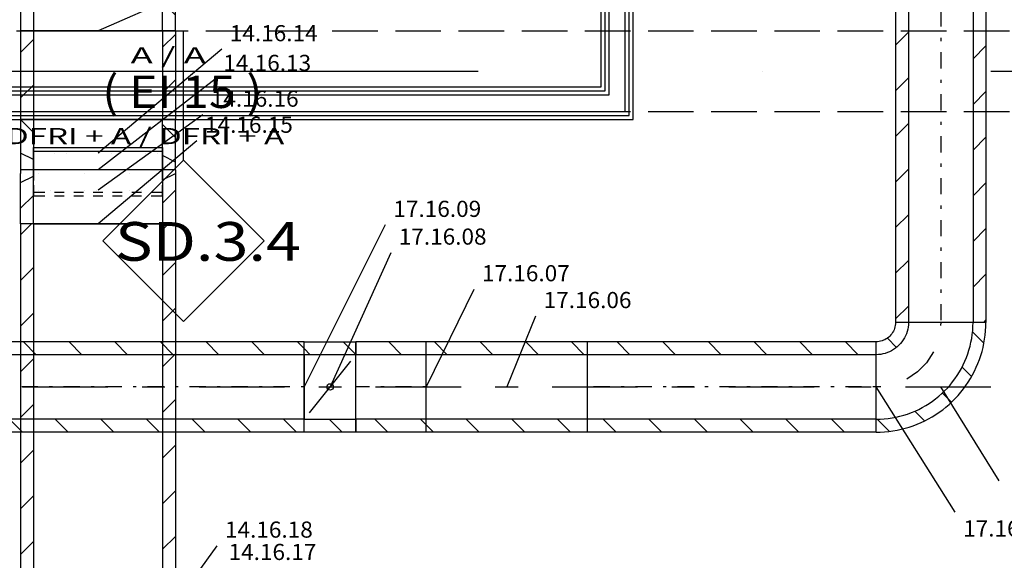
# Model space of a CAD drawing. Units: millimetres. Extents: x -15726 to 250031, y -653 to 58747.
# Drawn here: x 76968 to 83066, y 21499 to 24849 of the extents above; entities that cross this region are included whole.
import ezdxf
from ezdxf.enums import TextEntityAlignment as Align

# ---------------------------------------------------------------- set-up
doc = ezdxf.new("R2010")
doc.units = ezdxf.units.MM
doc.linetypes.add('DDS_LT5', pattern=[259.999998, 20, -69.999999, 100, -69.999999])
for name, color, linetype in [('BELKI KONSTRUKCYJNE', 7, 'Continuous'), ('Nawiew', 7, 'Continuous'), ('Osie', 7, 'Continuous'), ('ZNACZNIKI - PRZEKROJE.widoczne', 7, 'Continuous'), ('ZNACZNIKI WARSTW', 7, 'Continuous'), ('ŚCIANY DZIAŁOWE', 7, 'Continuous')]:
    doc.layers.add(name, color=color, linetype=linetype)
doc.styles.add('ARIAL', font='txt', dxfattribs={"height": 0.2})
doc.styles.add('ARIAL_B', font='txt', dxfattribs={"height": 0.2})
doc.styles.add('Lucida Console', font='txt', dxfattribs={"height": 0.2})

# ---------------------------------------------------------------- blocks, each defined once
blk = doc.blocks.new('BES_BE8300200090_1120_000_010101_2_0_200_0_40_0_10_1_90nff_0_0_200_0_90_100_0_0-151')
at = {"color": 0, "lineweight": -2}
for p, q in [((200, 0), (-200, 0)), ((197, -58.8), (267.6, -129.4)), ((-330, -97.4), (-273.1, -154.4)), ((-400, -600), (-400, -200)), ((132.2, -276.8), (191.2, -335.8)), ((10.3, -437.7), (66.8, -494.3)), ((-393.3, -599.9), (-318.2, -675)), ((-160.3, -550), (-100.1, -610.2))]:
    blk.add_line(p, q, dxfattribs=at)
for points in [[(-280, 0, 0), (-280.4, -9.4, 0), (-281.5, -18.8, 0), (-283.3, -28, 0), (-285.9, -37.1, 0), (-289.1, -45.9, 0), (-293.1, -54.5, 0), (-297.7, -62.7, 0), (-302.9, -70.5, 0), (-308.8, -77.9, 0), (-315.1, -84.9, 0), (-322.1, -91.2, 0), (-329.5, -97.1, 0), (-337.3, -102.3, 0), (-345.5, -106.9, 0), (-354.1, -110.9, 0), (-362.9, -114.1, 0), (-372, -116.7, 0), (-381.2, -118.5, 0), (-390.6, -119.6, 0), (-400, -120, 0)], [(-400, -680, 0), (-374, -679.5, 0), (-347.9, -678, 0), (-322, -675.5, 0), (-296.2, -672, 0), (-270.5, -667.6, 0), (-245.1, -662.1, 0), (-219.8, -655.7, 0), (-194.8, -648.3, 0), (-170.1, -640, 0), (-145.8, -630.7, 0), (-121.8, -620.5, 0), (-98.3, -609.4, 0), (-75.2, -597.4, 0), (-52.5, -584.5, 0), (-30.4, -570.8, 0), (-8.8, -556.2, 0), (12.2, -540.8, 0), (32.6, -524.6, 0), (52.4, -507.7, 0), (71.5, -490, 0), (90, -471.5, 0), (107.7, -452.4, 0), (124.6, -432.6, 0), (140.8, -412.2, 0), (156.2, -391.2, 0), (170.8, -369.6, 0), (184.5, -347.5, 0), (197.4, -324.8, 0), (209.4, -301.7, 0), (220.5, -278.2, 0), (230.7, -254.2, 0), (240, -229.9, 0), (248.3, -205.2, 0), (255.7, -180.2, 0), (262.1, -154.9, 0), (267.6, -129.5, 0), (272, -103.8, 0), (275.5, -78, 0), (278, -52.1, 0), (279.5, -26, 0), (280, 0, 0)], [(-200, 0, 0), (-200.5, -14.3, 0), (-202, -28.5, 0), (-204.6, -42.5, 0), (-208.1, -56.3, 0), (-212.6, -69.9, 0), (-218.1, -83.1, 0), (-224.5, -95.8, 0), (-231.7, -108.1, 0), (-239.9, -119.9, 0), (-248.9, -131, 0), (-258.6, -141.4, 0), (-269, -151.1, 0), (-280.1, -160.1, 0), (-291.9, -168.3, 0), (-304.2, -175.5, 0), (-316.9, -181.9, 0), (-330.1, -187.4, 0), (-343.7, -191.9, 0), (-357.5, -195.4, 0), (-371.5, -198, 0), (-385.7, -199.5, 0), (-400, -200, 0)], [(-400, -600, 0), (-375.2, -599.5, 0), (-350.5, -598, 0), (-325.8, -595.4, 0), (-301.2, -591.8, 0), (-276.9, -587.2, 0), (-252.7, -581.6, 0), (-228.8, -575.1, 0), (-205.2, -567.5, 0), (-181.9, -559, 0), (-159, -549.5, 0), (-136.5, -539, 0), (-114.4, -527.7, 0), (-92.9, -515.4, 0), (-71.8, -502.3, 0), (-51.4, -488.3, 0), (-31.5, -473.5, 0), (-12.2, -457.9, 0), (6.4, -441.4, 0), (24.3, -424.3, 0), (41.4, -406.4, 0), (57.9, -387.8, 0), (73.5, -368.5, 0), (88.3, -348.6, 0), (102.3, -328.2, 0), (115.4, -307.1, 0), (127.7, -285.6, 0), (139, -263.5, 0), (149.5, -241, 0), (159, -218.1, 0), (167.5, -194.8, 0), (175.1, -171.2, 0), (181.6, -147.3, 0), (187.2, -123.1, 0), (191.8, -98.8, 0), (195.4, -74.2, 0), (198, -49.5, 0), (199.5, -24.8, 0), (200, 0, 0)]]:
    blk.add_polyline3d(points, dxfattribs=at)
at = {"color": 7, "lineweight": -2}
for points in [[(0, 0, 0), (-0.5, -20, 0)], [(-43.9, -182.2, 0), (-87.5, -249.7, 0), (-143.8, -307.2, 0), (-210.4, -352.2, 0)], [(-371.7, -399, 0), (-400, -400, 0)]]:
    blk.add_polyline3d(points, dxfattribs=at)
blk = doc.blocks.new('EC_EC8300200200_1442_000_010101_2_0_200_0_40_0_10_1_90nff_0_0_200_0_500_2_3_0_60_20_20-152')
at = {"color": 0, "lineweight": -2}
for p, q in [((0, 280), (-1000, 280)), ((-1000, -280), (-1000, 280)), ((-868.5, 200), (-948.5, 280)), ((-585.6, 200), (-665.6, 280)), ((-302.8, 200), (-382.8, 280)), ((-19.9, 200), (-99.9, 280)), ((0, -280), (0, 280)), ((0, 200), (-1000, 200)), ((0, -200), (-1000, -200)), ((-954.2, -280), (-1000, -234.2)), ((-671.3, -280), (-751.3, -200)), ((-388.5, -280), (-468.5, -200)), ((-105.6, -280), (-185.6, -200)), ((0, -280), (-1000, -280))]:
    blk.add_line(p, q, dxfattribs=at)
blk = doc.blocks.new('DMS_DM141R200A_1278_111_010101_2_0_200_0_40_0_10_1_90nff_0_0B0_3-141593_0J-153')
at = {"color": 0, "lineweight": -2}
for p, q in [((-79.6, 280), (0, 200.4)), ((-320, 237.6), (-282.4, 200)), ((-288, -160), (-32, 160)), ((-165.3, -200), (-85.3, -280))]:
    blk.add_line(p, q, dxfattribs=at)
for points in [[(0, 280, 0), (0, 200, 0), (-320, 200, 0), (-320, 280, 0), (0, 280, 0)], [(0, 280, 0), (0, 200, 0), (-320, 200, 0), (-320, 280, 0), (0, 280, 0)], [(0, 200, 0), (-320, 200, 0), (-320, -200, 0), (0, -200, 0), (0, 200, 0)], [(0, -200, 0), (0, -280, 0), (-320, -280, 0), (-320, -200, 0), (0, -200, 0)], [(0, -200, 0), (0, -280, 0), (-320, -280, 0), (-320, -200, 0), (0, -200, 0)]]:
    blk.add_polyline3d(points, dxfattribs=at)
blk.add_circle((-160, 0), 20, dxfattribs=at)
blk = doc.blocks.new('BER_BE100090BoL_1043_000_020102_2_0_400_160_40_0_10_1_150nff_270_0_400_160_60_100_0_0J-389')
at = {"color": 0, "lineweight": -2}
for p, q in [((-390, 138.6), (-400, 138.6)), ((-400, 138.6), (-400, 121.2)), ((-330, 138.6), (-390, 138.6)), ((-210, 138.6), (-270, 138.6)), ((-90, 138.6), (-150, 138.6)), ((30, 138.6), (-30, 138.6)), ((150, 138.6), (90, 138.6)), ((270, 138.6), (210, 138.6)), ((360, 138.6), (330, 138.6)), ((400, 138.6), (360, 138.6)), ((400, 95.3), (400, 138.6)), ((-400, 121.2), (-400, 95.3)), ((-400, 43.3), (-400, 0)), ((400, 17.3), (400, 43.3)), ((400, 0), (400, 17.3)), ((-480, 0), (-480, -103.9)), ((-400, -40), (-480, 0)), ((-400, 0), (-400, -103.9)), ((-197.2, 0), (-197.2, 0)), ((85.7, 0), (85.7, 0)), ((368.5, 0), (368.5, 0)), ((400, -103.9), (400, 0)), ((480, -55.7), (400, -15.7)), ((480, -103.9), (480, 0)), ((-480, -103.9), (-480, -311.8)), ((-400, -183.9), (-480, -103.9)), ((-400, -103.9), (-400, -311.8)), ((-272.2, -103.9), (-272.2, -103.9)), ((-197.2, -103.9), (-197.2, -103.9)), ((10.7, -103.9), (10.7, -103.9)), ((85.7, -103.9), (85.7, -103.9)), ((293.5, -103.9), (293.5, -103.9)), ((368.5, -103.9), (368.5, -103.9)), ((400, -311.8), (400, -103.9)), ((480, -311.8), (480, -103.9)), ((480, -215.4), (400, -135.4)), ((-272.2, -311.8), (-272.2, -311.8)), ((10.7, -311.8), (10.7, -311.8)), ((293.5, -311.8), (293.5, -311.8))]:
    blk.add_line(p, q, dxfattribs=at)
for points in [[(-400, 0, 0), (-400, -138.6, 0), (400, -138.6, 0), (400, 0, 0)], [(-400, -311.8, 0), (-400, -311.8, 0), (400, -311.8, 0), (400, -311.8, 0)]]:
    blk.add_polyline3d(points, dxfattribs=at)
blk = doc.blocks.new('BER_BE100090BoL_1043_000_020102_2_0_400_160_40_0_10_1_90nff_270_0_400_160_60_100_0_0J-390')
at = {"color": 0, "lineweight": -2}
for p, q in [((-480, 0), (-480, -207.8)), ((-400, -80), (-480, 0)), ((-400, 0), (-400, -207.8)), ((-197.2, 0), (-197.2, 0)), ((85.7, 0), (85.7, 0)), ((368.5, 0), (368.5, 0)), ((400, -207.8), (400, 0)), ((480, -207.8), (480, 0)), ((480, -111.5), (400, -31.5)), ((-480, -207.8), (-480, -311.8)), ((-400, -247.8), (-480, -207.8)), ((-400, -207.8), (-400, -311.8)), ((-272.2, -207.8), (-272.2, -207.8)), ((-197.2, -207.8), (-197.2, -207.8)), ((10.7, -207.8), (10.7, -207.8)), ((85.7, -207.8), (85.7, -207.8)), ((293.5, -207.8), (293.5, -207.8)), ((368.5, -207.8), (368.5, -207.8)), ((400, -311.8), (400, -207.8)), ((480, -263.6), (400, -223.6)), ((480, -311.8), (480, -207.8)), ((-272.2, -311.8), (-272.2, -311.8)), ((10.7, -311.8), (10.7, -311.8)), ((293.5, -311.8), (293.5, -311.8))]:
    blk.add_line(p, q, dxfattribs=at)
at = {"color": 5, "lineweight": -2}
for p, q in [((-400, -311.8), (-400, -329.1)), ((-400, -329.1), (-400, -355.1)), ((400, -355.1), (400, -311.8)), ((-400, -407), (-400, -450.3)), ((400, -433), (400, -407)), ((-400, -450.3), (-360, -450.3)), ((-360, -450.3), (-330, -450.3)), ((-270, -450.3), (-210, -450.3)), ((-150, -450.3), (-90, -450.3)), ((-30, -450.3), (30, -450.3)), ((90, -450.3), (150, -450.3)), ((210, -450.3), (270, -450.3)), ((330, -450.3), (390, -450.3)), ((390, -450.3), (400, -450.3)), ((400, -450.3), (400, -433))]:
    blk.add_line(p, q, dxfattribs=at)
at = {"color": 0, "lineweight": -2}
for points in [[(-400, 0, 0), (-400, 0, 0), (400, 0, 0), (400, 0, 0)], [(-400, -311.8, 0), (-400, -173.2, 0), (400, -173.2, 0), (400, -311.8, 0)]]:
    blk.add_polyline3d(points, dxfattribs=at)
blk = doc.blocks.new('BER_BE100090BoL_1043_000_020102_2_0_400_160_40_0_10_1_30nff_90_0_400_160_90_60_100_0_0J-391')
at = {"color": 0, "lineweight": -2}
for p, q in [((-480, -103.9), (-480, 0)), ((-480, -55.7), (-400, -15.7)), ((-400, -103.9), (-400, 0)), ((-400, 0), (-400, -17.3)), ((-400, -17.3), (-400, -43.3)), ((-368.5, 0), (-368.5, 0)), ((-85.7, 0), (-85.7, 0)), ((197.2, 0), (197.2, 0)), ((400, -40), (480, 0)), ((400, 0), (400, -103.9)), ((400, -43.3), (400, 0)), ((480, 0), (480, -103.9)), ((-480, -311.8), (-480, -103.9)), ((-400, -95.3), (-400, -138.6)), ((-400, -311.8), (-400, -103.9)), ((-368.5, -103.9), (-368.5, -103.9)), ((-293.5, -103.9), (-293.5, -103.9)), ((-85.7, -103.9), (-85.7, -103.9)), ((-10.7, -103.9), (-10.7, -103.9)), ((197.2, -103.9), (197.2, -103.9)), ((272.2, -103.9), (272.2, -103.9)), ((400, -121.2), (400, -95.3)), ((400, -183.9), (480, -103.9)), ((400, -103.9), (400, -311.8)), ((400, -138.6), (400, -121.2)), ((480, -103.9), (480, -311.8)), ((-480, -215.4), (-400, -135.4)), ((-400, -138.6), (-360, -138.6)), ((-360, -138.6), (-330, -138.6)), ((-270, -138.6), (-210, -138.6)), ((-150, -138.6), (-90, -138.6)), ((-30, -138.6), (30, -138.6)), ((90, -138.6), (150, -138.6)), ((210, -138.6), (270, -138.6)), ((330, -138.6), (390, -138.6)), ((390, -138.6), (400, -138.6)), ((-293.5, -311.8), (-293.5, -311.8)), ((-10.7, -311.8), (-10.7, -311.8)), ((272.2, -311.8), (272.2, -311.8))]:
    blk.add_line(p, q, dxfattribs=at)
for points in [[(-400, 0, 0), (-400, 138.6, 0), (400, 138.6, 0), (400, 0, 0)], [(-400, -311.8, 0), (-400, -311.8, 0), (400, -311.8, 0), (400, -311.8, 0)]]:
    blk.add_polyline3d(points, dxfattribs=at)

msp = doc.modelspace()

# ---------------------------------------------------------------- linework, layer by layer
at = {"layer": 'BELKI KONSTRUKCYJNE', "color": 8}
for p, q in [((76947.3, 24781.1), (77229.5, 24781.1)), ((77338.5, 24781.1), (77620.7, 24781.1)), ((77729.7, 24781.1), (78011.9, 24781.1)), ((78120.9, 24781.1), (78403.1, 24781.1)), ((78512.1, 24781.1), (78794.4, 24781.1)), ((78903.4, 24781.1), (79185.6, 24781.1)), ((79294.6, 24781.1), (79576.8, 24781.1)), ((79685.8, 24781.1), (79968, 24781.1)), ((80077, 24781.1), (80359.3, 24781.1)), ((80468.3, 24781.1), (80750.5, 24781.1)), ((80859.5, 24781.1), (81141.7, 24781.1)), ((81250.7, 24781.1), (81532.9, 24781.1)), ((81641.9, 24781.1), (81924.1, 24781.1)), ((82033.1, 24781.1), (82315.4, 24781.1)), ((82424.4, 24781.1), (82706.6, 24781.1)), ((82815.6, 24781.1), (83097.8, 24781.1)), ((76947.3, 24281.1), (77229.5, 24281.1)), ((77338.5, 24281.1), (77620.7, 24281.1)), ((77729.7, 24281.1), (78011.9, 24281.1)), ((78120.9, 24281.1), (78403.1, 24281.1)), ((78512.1, 24281.1), (78794.4, 24281.1)), ((78903.4, 24281.1), (79185.6, 24281.1)), ((79294.6, 24281.1), (79576.8, 24281.1)), ((79685.8, 24281.1), (79968, 24281.1)), ((80077, 24281.1), (80359.3, 24281.1)), ((80468.3, 24281.1), (80750.5, 24281.1)), ((80859.5, 24281.1), (81141.7, 24281.1)), ((81250.7, 24281.1), (81532.9, 24281.1)), ((81641.9, 24281.1), (81924.1, 24281.1)), ((82033.1, 24281.1), (82315.4, 24281.1)), ((82424.4, 24281.1), (82706.6, 24281.1)), ((82815.6, 24281.1), (83097.8, 24281.1))]:
    msp.add_line(p, q, dxfattribs=at)
at = {"layer": 'Nawiew', "color": 5}
for p, q in [((82391.8, 30197.1), (82391.8, 22973.2)), ((82471.8, 30197.1), (82471.8, 22973.2)), ((82871.8, 30197.1), (82871.8, 22973.2)), ((82951.8, 30197.1), (82951.8, 22973.2)), ((76972.8, 24780.1), (76972.8, 24230.7)), ((77932.8, 24780.1), (76972.8, 24780.1)), ((77052.8, 24780.1), (77052.8, 24230.7)), ((77852.8, 24780.1), (77852.8, 24230.7)), ((77932.8, 24758.3), (77852.8, 24678.3)), ((77932.8, 24780.1), (77932.8, 24230.7)), ((82471.8, 24771.9), (82391.8, 24691.9)), ((77052.8, 24726.9), (76972.8, 24646.9)), ((82951.8, 24686.2), (82871.8, 24606.2)), ((77932.8, 24475.5), (77852.8, 24395.5)), ((82471.8, 24489), (82391.8, 24409)), ((77052.8, 24444), (76972.8, 24364)), ((82951.8, 24403.3), (82871.8, 24323.3)), ((77932.8, 24230.7), (76972.8, 24230.7)), ((82471.8, 24206.2), (82391.8, 24126.2)), ((82951.8, 24120.5), (82871.8, 24040.5)), ((76972.8, 23918.9), (76972.8, 23895.8)), ((77932.8, 23918.9), (76972.8, 23918.9)), ((77052.8, 23918.9), (77052.8, 23895.8)), ((77852.8, 23918.9), (77852.8, 23895.8)), ((77932.8, 23918.9), (77932.8, 23895.8)), ((82471.8, 23923.3), (82391.8, 23843.3)), ((82951.8, 23837.7), (82871.8, 23757.7)), ((82471.8, 23640.5), (82391.8, 23560.5)), ((77041.3, 23584), (76972.8, 23515.5)), ((76972.8, 23584), (76972.8, 20778.4)), ((77932.8, 23584), (76972.8, 23584)), ((77052.8, 23584), (77052.8, 20778.4)), ((77889.8, 23584), (77852.8, 23547)), ((77852.8, 23584), (77852.8, 20778.4)), ((77932.8, 23584), (77932.8, 20778.4)), ((82951.8, 23554.8), (82871.8, 23474.8)), ((82471.8, 23357.7), (82391.8, 23277.7)), ((77052.8, 23312.6), (76972.8, 23232.6)), ((77932.8, 23344.1), (77852.8, 23264.1)), ((82951.8, 23272), (82871.8, 23192)), ((77932.8, 23061.3), (77852.8, 22981.3)), ((82471.8, 23074.8), (82391.8, 22994.8)), ((77052.8, 23029.8), (76972.8, 22949.8)), ((82951.8, 22973.2), (82391.8, 22973.2)), ((82951.8, 22989.1), (82935.8, 22973.2)), ((78729.8, 22853.2), (75584.6, 22853.2)), ((77070.3, 22773.2), (76990.3, 22853.2)), ((77353.2, 22773.2), (77273.2, 22853.2)), ((77636, 22773.2), (77556, 22853.2)), ((77918.8, 22773.2), (77838.8, 22853.2)), ((78201.7, 22773.2), (78121.7, 22853.2)), ((78484.5, 22773.2), (78404.5, 22853.2)), ((78729.8, 22810.7), (78687.4, 22853.2)), ((78729.8, 22293.2), (78729.8, 22853.2)), ((79484.4, 22853.2), (79049.8, 22853.2)), ((79049.8, 22293.2), (79049.8, 22853.2)), ((79333.1, 22773.2), (79253.1, 22853.2)), ((79484.4, 22293.2), (79484.4, 22853.2)), ((82271.8, 22853.2), (80484.4, 22853.2)), ((80484.4, 22293.2), (80484.4, 22853.2)), ((80747.3, 22773.2), (80667.3, 22853.2)), ((81030.1, 22773.2), (80950.1, 22853.2)), ((81313, 22773.2), (81233, 22853.2)), ((81595.8, 22773.2), (81515.8, 22853.2)), ((81878.6, 22773.2), (81798.6, 22853.2)), ((82161.5, 22773.2), (82081.5, 22853.2)), ((82271.8, 22293.2), (82271.8, 22853.2)), ((78729.8, 22773.2), (75584.6, 22773.2)), ((77052.8, 22747), (76972.8, 22667)), ((77932.8, 22778.4), (77852.8, 22698.4)), ((79050.2, 22773.2), (79049.8, 22773.6)), ((79484.4, 22773.2), (79049.8, 22773.2)), ((82271.8, 22773.2), (80484.4, 22773.2)), ((77052.8, 22464.1), (76972.8, 22384.1)), ((77932.8, 22495.6), (77852.8, 22415.6)), ((78729.8, 22373.2), (75584.6, 22373.2)), ((76984.6, 22293.2), (76904.6, 22373.2)), ((77267.5, 22293.2), (77187.5, 22373.2)), ((77550.3, 22293.2), (77470.3, 22373.2)), ((77833.2, 22293.2), (77753.2, 22373.2)), ((78116, 22293.2), (78036, 22373.2)), ((78398.8, 22293.2), (78318.8, 22373.2)), ((78681.7, 22293.2), (78601.7, 22373.2)), ((79484.4, 22373.2), (79049.8, 22373.2)), ((79247.4, 22293.2), (79167.4, 22373.2)), ((79484.4, 22339), (79450.2, 22373.2)), ((82271.8, 22373.2), (80484.4, 22373.2)), ((80661.6, 22293.2), (80581.6, 22373.2)), ((80944.4, 22293.2), (80864.4, 22373.2)), ((81227.3, 22293.2), (81147.3, 22373.2)), ((81510.1, 22293.2), (81430.1, 22373.2)), ((81793, 22293.2), (81713, 22373.2)), ((82075.8, 22293.2), (81995.8, 22373.2)), ((78729.8, 22293.2), (75584.6, 22293.2)), ((79484.4, 22293.2), (79049.8, 22293.2)), ((82271.8, 22293.2), (80484.4, 22293.2)), ((77932.8, 22212.7), (77852.8, 22132.7)), ((77052.8, 22181.3), (76972.8, 22101.3)), ((77052.8, 21898.4), (76972.8, 21818.4)), ((77932.8, 21929.9), (77852.8, 21849.9)), ((77052.8, 21615.6), (76972.8, 21535.6)), ((77932.8, 21647.1), (77852.8, 21567.1))]:
    msp.add_line(p, q, dxfattribs=at)
at = {"layer": 'Nawiew', "color": 7, "linetype": 'DDS_LT5'}
for p, q in [((82671.8, 30197.1), (82671.8, 22973.2)), ((78729.8, 22573.2), (75584.6, 22573.2)), ((79484.4, 22573.2), (79049.8, 22573.2)), ((82271.8, 22573.2), (80484.4, 22573.2))]:
    msp.add_line(p, q, dxfattribs=at)
at = {"layer": 'Nawiew', "color": 7}
for p, q in [((78084.6, 25057.6), (77452.8, 24780.1)), ((78218.8, 24665.6), (77452.8, 24022.8)), ((78178.8, 24481.5), (77452.8, 23918.9)), ((78101.2, 24259.8), (77452.8, 23791.9)), ((78065.6, 24098.3), (77452.8, 23584)), ((79232, 23577), (78729.8, 22573.2)), ((79265.3, 23405.2), (78889.8, 22573.2)), ((79780.5, 23178.1), (79484.4, 22573.2)), ((80162.8, 23011.9), (79984.4, 22573.2)), ((82760.7, 21796.5), (82271.8, 22573.2)), ((83034.4, 21991), (82671.8, 22573.2)), ((78189, 21589.4), (77452.8, 20570.5))]:
    msp.add_line(p, q, dxfattribs=at)
at = {"layer": 'Osie', "color": 8}
for p, q in [((76279.3, 24531.1), (79807, 24531.1)), ((81570.9, 24531.1), (81570.9, 24531.1)), ((82982, 24531.1), (86509.8, 24531.1))]:
    msp.add_line(p, q, dxfattribs=at)
at = {"layer": 'ZNACZNIKI - PRZEKROJE.widoczne', "color": 8}
for p, q in [((76984.8, 22573.2), (77514, 22573.2)), ((77725.6, 22573.2), (77866.8, 22573.2)), ((78078.4, 22573.2), (78607.6, 22573.2)), ((78819.3, 22573.2), (78960.4, 22573.2)), ((79172, 22573.2), (79701.2, 22573.2)), ((79912.9, 22573.2), (80054, 22573.2)), ((80265.6, 22573.2), (80794.8, 22573.2)), ((81006.5, 22573.2), (81147.6, 22573.2)), ((81359.3, 22573.2), (81888.4, 22573.2)), ((82100.1, 22573.2), (82241.2, 22573.2)), ((82452.9, 22573.2), (82982, 22573.2))]:
    msp.add_line(p, q, dxfattribs=at)
at = {"layer": 'ZNACZNIKI WARSTW', "color": 8}
for p, q in [((77981.6, 23979.5), (77981.6, 24779.5)), ((77981.6, 23979.5), (77481.6, 23479.5)), ((78481.6, 23479.5), (77981.6, 23979.5)), ((77481.6, 23479.5), (77981.6, 22979.5)), ((77981.6, 22979.5), (78481.6, 23479.5))]:
    msp.add_line(p, q, dxfattribs=at)
at = {"layer": 'ŚCIANY DZIAŁOWE', "color": 8}
for p, q in [((80566.8, 28181.1), (80566.8, 24431.1)), ((80591.8, 28181.1), (80591.8, 24406.1)), ((80616.8, 28181.1), (80616.8, 24381.1)), ((80716.8, 24281.1), (80716.8, 28181.1)), ((80741.8, 24256.1), (80741.8, 28181.1)), ((80766.8, 24231.1), (80766.8, 28181.1)), ((80566.8, 24431.1), (75726.8, 24431.1)), ((80591.8, 24406.1), (75726.8, 24406.1)), ((80616.8, 24381.1), (75726.8, 24381.1)), ((75726.8, 24281.1), (80716.8, 24281.1)), ((74356.8, 24231.1), (80766.8, 24231.1)), ((74406.8, 24256.1), (80741.8, 24256.1))]:
    msp.add_line(p, q, dxfattribs=at)

# ---------------------------------------------------------------- block references
at = {"layer": 'Nawiew', "color": 5}
for name, p in [('BER_BE100090BoL_1043_000_020102_2_0_400_160_40_0_10_1_150nff_270_0_400_160_60_100_0_0J-389', (77452.8, 25091.9)), ('BER_BE100090BoL_1043_000_020102_2_0_400_160_40_0_10_1_90nff_270_0_400_160_60_100_0_0J-390', (77452.8, 24230.7)), ('BER_BE100090BoL_1043_000_020102_2_0_400_160_40_0_10_1_30nff_90_0_400_160_90_60_100_0_0J-391', (77452.8, 23895.8)), ('BES_BE8300200090_1120_000_010101_2_0_200_0_40_0_10_1_90nff_0_0_200_0_90_100_0_0-151', (82671.8, 22973.2)), ('EC_EC8300200200_1442_000_010101_2_0_200_0_40_0_10_1_90nff_0_0_200_0_500_2_3_0_60_20_20-152', (80484.4, 22573.2))]:
    msp.add_blockref(name, p, dxfattribs=at)
at = {"layer": 'Nawiew', "color": 8}
msp.add_blockref('DMS_DM141R200A_1278_111_010101_2_0_200_0_40_0_10_1_90nff_0_0B0_3-141593_0J-153', (79049.8, 22573.2), dxfattribs=at)

# ---------------------------------------------------------------- texts
at = {"layer": 'Nawiew', "color": 7, "style": 'ARIAL', "width": 1.001091}
for s, p, p2 in [('14.16.14', (78268.8, 24715.6), (78812.6, 24715.6)), ('14.16.13', (78228.8, 24531.5), (78772.6, 24531.5)), ('14.16.16', (78151.2, 24309.8), (78695, 24309.8)), ('14.16.15', (78115.6, 24148.3), (78659.4, 24148.3)), ('17.16.09', (79282, 23627), (79825.8, 23627)), ('17.16.08', (79315.3, 23455.2), (79859.1, 23455.2)), ('17.16.07', (79830.5, 23228.1), (80374.3, 23228.1)), ('17.16.06', (80212.8, 23061.9), (80756.6, 23061.9)), ('14.16.18', (78239, 21639.4), (78782.8, 21639.4)), ('17.16.05', (82810.7, 21646.5), (83354.5, 21646.5)), ('14.16.17', (78261.2, 21500.9), (78805, 21500.9))]:
    msp.add_text(s, height=100, dxfattribs=at).set_placement(p, p2, align=Align.FIT)
at = {"layer": 'ZNACZNIKI WARSTW', "color": 252, "true_color": 0x848684, "style": 'Lucida Console'}
for s, height, width, p, p2 in [('A / A', 100, 0.971284, (77654.1, 24577.8), (78121.3, 24577.8)), ('DFRI + A / DFRI + A', 100, 0.942903, (76882.3, 24077.8), (78605.8, 24077.8)), ('SD.3.4', 240, 0.831059, (77558.1, 23355.2), (78709.3, 23355.2))]:
    msp.add_text(s, height=height, dxfattribs=dict(at, width=width)).set_placement(p, p2, align=Align.FIT)
at = {"layer": 'ZNACZNIKI WARSTW', "color": 252, "true_color": 0x848684, "style": 'ARIAL_B'}
msp.add_text('( EI 15 )', height=200, dxfattribs=at).set_placement((77478.6, 24302.1), (78471.6, 24302.1), align=Align.FIT)

doc.saveas('drawing.dxf')
